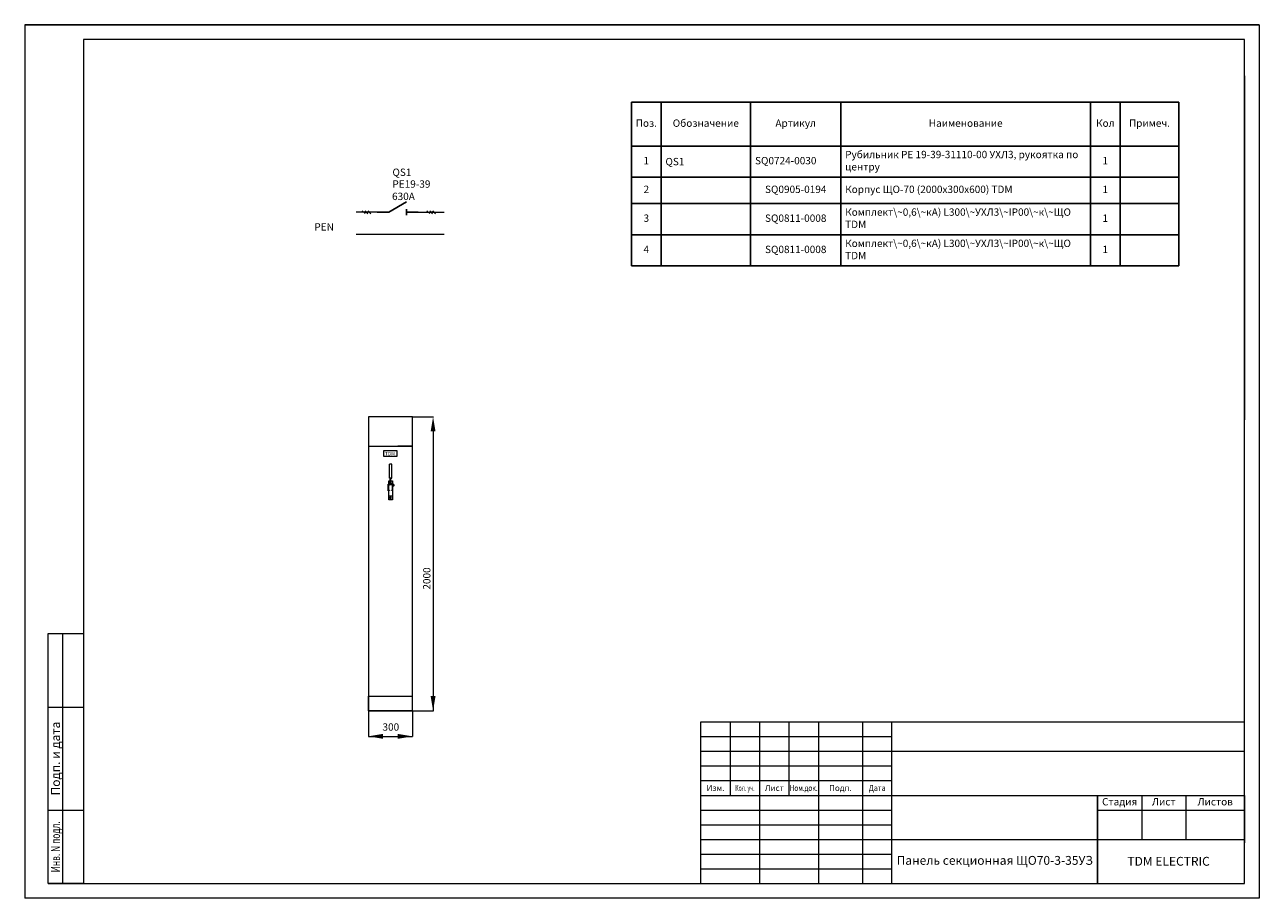
# Model space of a CAD drawing. Units: millimetres. Extents: x 29941 to 30361, y 13333 to 13630.
import ezdxf
from ezdxf.enums import TextEntityAlignment as Align

# ---------------------------------------------------------------- set-up
doc = ezdxf.new("R2010")
doc.units = ezdxf.units.MM
doc.linetypes.add('HIDDEN', pattern=[0.375, 0.25, -0.125])
doc.layers.add('Штамп', color=7, linetype='Continuous', lineweight=18)
doc.layers.add('Электрические линии', color=7, linetype='Continuous', lineweight=25)
doc.styles.add('GOST 2.304', font='CS_Gost2304.shx', dxfattribs={"oblique": 15, "height": 2.5})
doc.styles.get("Standard").update_dxf_attribs({"font": 'arial.ttf'})

# ---------------------------------------------------------------- blocks, each defined once
blk = doc.blocks.new('рубильник 2')
for p, q in [((4, 0), (0, 0)), ((10, 3.5), (4, 0)), ((10, 1), (10, -1)), ((10, 0), (14, 0))]:
    blk.add_line(p, q)
at = {"oblique": 10}
for tag, p in [('ПРИМЕЧАНИЕ', (1.11, 16.16)), ('ПОЗИЦИЯ', (5.73, 12.33)), ('МАРКА', (10.52, 8.33)), ('НОМ_ЗНАЧЕНИЕ', (1.11, 4.13))]:
    blk.add_attdef(tag, p, '', height=3, dxfattribs=at)
blk = doc.blocks.new('3 фазы')
for p, q in [((2643.65, 2295.35), (2642.65, 2294.36)), ((2643.65, 2294.35), (2642.65, 2293.36)), ((2643.65, 2293.35), (2642.65, 2292.36)), ((2643.16, 2294.4), (2643.16, 2293.37))]:
    blk.add_line(p, q)
blk = doc.blocks.new('*T3')
at = {"color": 0, "linetype": 'ByBlock', "lineweight": -2, "transparency": 16777216}
for p, q in [((0, 0), (186.15, 0)), ((0, 0), (0, -55.74)), ((10, 0), (10, -55.74)), ((40.48, 0), (40.48, -55.74)), ((71.15, 0), (71.15, -55.74)), ((156.15, 0), (156.15, -55.74)), ((166.15, 0), (166.15, -55.74)), ((186.15, 0), (186.15, -55.74)), ((0, -15), (186.15, -15)), ((0, -25.5), (186.15, -25.5)), ((0, -34.5), (186.15, -34.5)), ((0, -45.12), (186.15, -45.12)), ((0, -55.74), (186.15, -55.74))]:
    blk.add_line(p, q, dxfattribs=at)
at = {"color": 0, "lineweight": 15, "transparency": 16777216, "char_height": 2.5, "style": 'GOST 2.304'}
for s, insert, width, attachment_point in [('Поз.', (5, -7.5), 7, 5), ('Обозначение', (25.24, -7.5), 27.4825, 5), ('Артикул', (55.82, -7.5), 27.6702, 5), ('Наименование', (113.65, -7.5), 82, 5), ('Кол', (161.15, -7.5), 7, 5), ('Примеч.', (176.15, -7.5), 17, 5), ('Рубильник РЕ 19-39-31110-00 УХЛ3, рукоятка по центру', (72.65, -20.25), 82, 4), ('1', (5, -20.25), 7, 5), ('{\\Fcs_gost2304|c238;Q}S1', (11.5, -20.25), 27.4825, 4), ('SQ0724-0030^J', (41.98, -20.25), 27.6702, 4), ('1', (161.15, -20.25), 7, 5), ('2', (5, -30), 7, 5), ('SQ0905-0194', (55.82, -30), 27.6702, 5), ('Корпус ЩО-70 (2000х300х600) TDM', (72.65, -30), 82, 4), ('1', (161.15, -30), 7, 5), ('Комплект\\~шин\\~фазных\\~(медь;\\~0,6\\~кА) L300\\~УХЛ3\\~IP00\\~к\\~ЩО TDM', (72.65, -43.62), 82, 7), ('3', (5, -39.81), 7, 5), ('SQ0811-0008^J', (55.82, -39.81), 27.6702, 5), ('1', (161.15, -39.81), 7, 5), ('4', (5, -50.43), 7, 5), ('SQ0811-0008^J', (55.82, -50.43), 27.6702, 5), ('Комплект\\~шин\\~N(PE)\\~(медь;\\~0,6\\~кА) L300\\~УХЛ3\\~IP00\\~к\\~ЩО TDM', (72.65, -54.24), 82, 7), ('1', (161.15, -50.43), 7, 5)]:
    blk.add_mtext(s, dxfattribs=dict(at, insert=insert, width=width, attachment_point=attachment_point))

msp = doc.modelspace()

# ---------------------------------------------------------------- linework, layer by layer
at = {"lineweight": 15, "ltscale": 100}
for p, q in [((30361.35, 13630.24), (29941.35, 13630.24)), ((30061.25, 13566.49), (30054.07, 13566.49)), ((30075.25, 13566.49), (30084.07, 13566.49))]:
    msp.add_line(p, q, dxfattribs=at)
at = {"lineweight": 15}
for p, q in [((30073.28, 13496.96), (30058.28, 13496.96)), ((30058.28, 13496.96), (30058.28, 13452.05)), ((30073.28, 13396.96), (30073.28, 13496.96)), ((30073.28, 13496.96), (30080.37, 13496.96)), ((30080.28, 13491.96), (30080.28, 13396.96)), ((30058.28, 13486.96), (30073.28, 13486.96)), ((30073.28, 13486.96), (30068.28, 13486.96)), ((30063.48, 13485.51), (30067.98, 13485.51)), ((30063.48, 13483.41), (30063.48, 13485.51)), ((30067.98, 13483.41), (30063.48, 13483.41)), ((30067.98, 13485.51), (30067.98, 13483.41)), ((30066.2, 13480.81), (30065.4, 13480.81)), ((30065.4, 13476.06), (30065.4, 13480.81)), ((30066.2, 13476.06), (30066.2, 13480.81)), ((30064.97, 13473.73), (30064.89, 13473.73)), ((30064.97, 13473.7), (30064.89, 13473.7)), ((30064.97, 13471.76), (30064.97, 13474.06)), ((30064.97, 13474.06), (30065.53, 13474.06)), ((30064.97, 13473.71), (30064.97, 13473.73)), ((30064.97, 13473.61), (30064.97, 13473.71)), ((30064.97, 13473.71), (30064.97, 13473.7)), ((30065.07, 13471.76), (30065.07, 13473.96)), ((30065.07, 13473.96), (30066.52, 13473.96)), ((30065.07, 13473.81), (30065.17, 13473.81)), ((30065.17, 13473.61), (30065.07, 13473.61)), ((30065.17, 13468.71), (30065.17, 13475.21)), ((30065.17, 13475.21), (30065.17, 13473.81)), ((30065.17, 13475.21), (30065.53, 13475.21)), ((30065.17, 13473.81), (30065.17, 13473.61)), ((30065.7, 13476.06), (30065.4, 13476.06)), ((30065.53, 13475.21), (30065.53, 13474.36)), ((30065.53, 13475.21), (30065.7, 13475.21)), ((30065.53, 13474.36), (30065.53, 13474.06)), ((30065.7, 13475.21), (30065.7, 13476.06)), ((30065.9, 13476.06), (30065.7, 13476.06)), ((30065.9, 13475.21), (30065.9, 13476.06)), ((30065.9, 13476.06), (30066.2, 13476.06)), ((30065.9, 13475.21), (30066.42, 13475.21)), ((30066.06, 13474.36), (30066.06, 13475.21)), ((30066.06, 13474.36), (30066.06, 13474.06)), ((30066.06, 13474.06), (30066.62, 13474.06)), ((30066.42, 13475.21), (30066.42, 13468.71)), ((30066.42, 13473.81), (30066.52, 13473.81)), ((30066.42, 13473.61), (30066.52, 13473.61)), ((30066.52, 13471.76), (30066.52, 13473.96)), ((30066.62, 13471.76), (30066.62, 13474.06)), ((30066.87, 13473.96), (30066.62, 13473.96)), ((30066.62, 13473.96), (30066.62, 13473.46)), ((30066.62, 13473.81), (30066.87, 13473.81)), ((30066.62, 13473.81), (30066.62, 13473.71)), ((30066.62, 13473.61), (30066.87, 13473.61)), ((30066.87, 13473.96), (30066.87, 13473.46)), ((30066.87, 13473.81), (30067.08, 13473.81)), ((30066.87, 13473.61), (30067.08, 13473.61)), ((30067.08, 13473.61), (30067.08, 13473.81)), ((30064.92, 13471.94), (30064.92, 13471.99)), ((30064.92, 13471.99), (30064.95, 13471.99)), ((30064.95, 13471.94), (30064.92, 13471.94)), ((30064.97, 13472.01), (30064.95, 13472.01)), ((30064.95, 13472.01), (30064.95, 13471.94)), ((30064.95, 13471.94), (30064.95, 13471.91)), ((30064.95, 13471.91), (30064.97, 13471.91)), ((30064.97, 13471.99), (30064.97, 13472.01)), ((30064.97, 13471.76), (30065.07, 13471.76)), ((30065.17, 13471.99), (30065.07, 13471.99)), ((30065.17, 13471.94), (30065.07, 13471.94)), ((30065.17, 13471.96), (30065.17, 13471.99)), ((30065.17, 13471.96), (30065.17, 13471.94)), ((30065.17, 13468.71), (30065.17, 13470.11)), ((30065.17, 13470.11), (30066.42, 13470.11)), ((30065.8, 13469.72), (30065.53, 13469.56)), ((30065.53, 13469.56), (30065.53, 13469.26)), ((30066.06, 13469.56), (30065.8, 13469.72)), ((30066.06, 13469.26), (30066.06, 13469.56)), ((30066.42, 13471.96), (30066.42, 13471.99)), ((30066.42, 13471.96), (30066.42, 13471.99)), ((30066.42, 13471.99), (30066.52, 13471.99)), ((30066.42, 13471.96), (30066.42, 13471.94)), ((30066.42, 13471.94), (30066.52, 13471.94)), ((30066.52, 13471.76), (30066.62, 13471.76)), ((30066.62, 13473.46), (30066.87, 13473.46)), ((30066.42, 13468.71), (30065.17, 13468.71)), ((30065.53, 13469.26), (30065.8, 13469.1)), ((30065.8, 13469.1), (30066.06, 13469.26)), ((30058.28, 13452.05), (30058.28, 13396.96)), ((30058.28, 13396.96), (30058.28, 13401.96)), ((30058.28, 13401.96), (30073.28, 13401.96)), ((30058.28, 13396.96), (30073.28, 13396.96)), ((30058.28, 13396.96), (30058.28, 13388.3)), ((30058.28, 13396.96), (30073.28, 13396.96)), ((30073.28, 13396.96), (30058.28, 13396.96)), ((30073.28, 13396.96), (30080.37, 13396.96)), ((30073.28, 13396.96), (30073.28, 13388.3)), ((30058.28, 13388.3), (30073.28, 13388.3))]:
    msp.add_line(p, q, dxfattribs=at)
at = {"lineweight": 15, "ltscale": 100}
msp.add_lwpolyline([(30084.07, 13558.94), (30054.07, 13558.94)], dxfattribs=at)
at = {"lineweight": 15}
for centre in [(30065.37, 13471.96), (30066.24, 13471.96)]:
    msp.add_circle(centre, 0.0648, dxfattribs=at)
for start, end in [(114.9407, 179.2795), (180.7205, 245.0593)]:
    msp.add_arc((30065.04, 13473.71), 0.145, start, end, dxfattribs=at)
for points in [[(30079.45, 13491.96), (30081.11, 13491.96), (30080.28, 13496.96)], [(30079.45, 13401.96), (30081.11, 13401.96), (30080.28, 13396.96)], [(30063.28, 13389.13), (30063.28, 13387.46), (30058.28, 13388.3)], [(30068.28, 13389.13), (30068.28, 13387.46), (30073.28, 13388.3)]]:
    msp.add_solid(points, dxfattribs=at)
at = {"layer": 'Штамп', "lineweight": 15, "ltscale": 0.083333}
for p, q in [((29941.35, 13630.24), (29941.35, 13333.24)), ((29941.35, 13630.24), (30361.35, 13630.24)), ((30361.35, 13630.24), (30361.35, 13333.24)), ((30356.35, 13625.24), (29961.35, 13625.24)), ((29961.35, 13625.24), (29961.35, 13338.24)), ((30356.35, 13338.24), (30356.35, 13625.24)), ((29949.35, 13338.24), (30354.26, 13338.24)), ((30361.35, 13333.24), (29941.35, 13333.24))]:
    msp.add_line(p, q, dxfattribs=at)
at = {"layer": 'Штамп', "linetype": 'Continuous', "lineweight": 15}
for p, q in [((29949.35, 13338.24), (29949.35, 13423.24)), ((29949.35, 13423.24), (29961.35, 13423.24)), ((29954.35, 13338.24), (29954.35, 13423.24)), ((29949.35, 13398.24), (29961.35, 13398.24)), ((29949.35, 13363.24), (29961.35, 13363.24)), ((29961.35, 13338.24), (29949.35, 13338.24))]:
    msp.add_line(p, q, dxfattribs=at)
at = {"layer": 'Штамп', "linetype": 'Continuous', "lineweight": 15, "ltscale": 0.5}
for p, q in [((30171.35, 13393.24), (30356.35, 13393.24)), ((30171.35, 13338.24), (30171.35, 13393.24)), ((30181.35, 13393.24), (30181.35, 13368.24)), ((30191.35, 13393.24), (30191.35, 13338.24)), ((30201.35, 13393.24), (30201.35, 13368.24)), ((30211.35, 13393.24), (30211.35, 13338.24)), ((30226.35, 13393.24), (30226.35, 13338.24)), ((30236.35, 13338.24), (30236.35, 13393.23)), ((30356.35, 13338.24), (30356.35, 13393.24)), ((30171.35, 13388.24), (30236.35, 13388.24)), ((30171.35, 13383.24), (30236.35, 13383.24)), ((30236.35, 13383.24), (30356.35, 13383.24)), ((30171.35, 13378.24), (30236.35, 13378.24)), ((30171.35, 13373.24), (30236.35, 13373.24)), ((30171.35, 13368.24), (30356.35, 13368.24)), ((30306.35, 13338.24), (30306.35, 13368.24)), ((30306.35, 13368.24), (30306.35, 13338.24)), ((30321.35, 13368.24), (30321.35, 13353.24)), ((30336.35, 13368.24), (30336.35, 13353.24)), ((30171.35, 13363.24), (30236.35, 13363.24)), ((30306.35, 13363.24), (30356.35, 13363.24)), ((30171.35, 13358.24), (30236.35, 13358.24)), ((30171.35, 13353.24), (30236.35, 13353.24)), ((30236.35, 13353.24), (30356.35, 13353.24)), ((30171.35, 13348.24), (30236.35, 13348.24)), ((30171.35, 13343.24), (30236.35, 13343.24)), ((30171.35, 13338.24), (30356.35, 13338.24))]:
    msp.add_line(p, q, dxfattribs=at)
at = {"layer": 'Штамп', "lineweight": 15, "ltscale": 0.5}
for p, q in [((30306.35, 13368.24), (30356.35, 13368.24)), ((30356.35, 13368.24), (30356.35, 13352.13))]:
    msp.add_line(p, q, dxfattribs=at)
at = {"layer": 'Электрические линии', "lineweight": 15, "ltscale": 0.083333}
msp.add_line((30356.35, 13612.89), (30356.35, 13495.89), dxfattribs=at)

# ---------------------------------------------------------------- block references
msp.add_blockref('*T3', (30147.82, 13603.95))
at = {"lineweight": 15, "ltscale": 100}
ref = msp.add_blockref('рубильник 2', (30061.25, 13566.49), dxfattribs=at)
ref.add_attrib('НОМ_ЗНАЧЕНИЕ', '630A', (30066.32, 13570.62), dxfattribs={"height": 2.5, "style": 'GOST 2.304', "oblique": 15})
ref.add_attrib('ПОЗИЦИЯ', 'QS1', (30066.46, 13578.82), dxfattribs={"height": 2.5, "style": 'GOST 2.304', "oblique": 15})
ref.add_attrib('МАРКА', 'РЕ19-39', (30066.45, 13574.82), dxfattribs={"height": 2.5, "style": 'GOST 2.304', "oblique": 15})
at = {"lineweight": 15, "ltscale": 100, "rotation": 269.7628133482869}
for p in [(27774.74, 16219.12), (27796.74, 16219.12)]:
    msp.add_blockref('3 фазы', p, dxfattribs=at)

# ---------------------------------------------------------------- texts
at = {"linetype": 'HIDDEN', "lineweight": 15, "ltscale": 100, "insert": (30039.9, 13562.75), "char_height": 2.5, "attachment_point": 1, "style": 'GOST 2.304'}
msp.add_mtext_dynamic_manual_height_columns('PE{\\Fcs_gost2304|c238;N}', width=14.2433, gutter_width=1250, heights=[0], dxfattribs=at)
at = {"lineweight": 15, "insert": (30063.88, 13485), "char_height": 1.2, "width": 4.5, "attachment_point": 1}
msp.add_mtext('TDM', dxfattribs=at)
at = {"lineweight": 15, "insert": (30078.13, 13441.96), "char_height": 2.5, "attachment_point": 5, "rotation": 90, "style": 'GOST 2.304'}
msp.add_mtext('\\A1;2000', dxfattribs=at)
at = {"lineweight": 15, "insert": (30065.91, 13391.47), "char_height": 2.5, "attachment_point": 5, "style": 'GOST 2.304'}
msp.add_mtext('\\A1;300', dxfattribs=at)
at = {"layer": 'Штамп', "color": 0, "lineweight": 15, "style": 'GOST 2.304', "oblique": 15}
msp.add_text('Подп. и дата', height=3, rotation=90, dxfattribs=at).set_placement((29951.85, 13380.74), align=Align.MIDDLE_CENTER)
at = {"layer": 'Штамп', "color": 0, "lineweight": 15, "ltscale": 0.5, "style": 'GOST 2.304', "oblique": 15}
for s, p in [('Изм.', (30176.35, 13370.74)), ('Лист', (30196.35, 13370.74)), ('Подп.', (30218.85, 13370.74))]:
    msp.add_text(s, height=2, dxfattribs=at).set_placement(p, align=Align.MIDDLE_CENTER)
for s, width, p in [('Кол. уч.', 0.65, (30186.35, 13370.74)), ('Ном.док.', 0.8, (30206.35, 13370.74)), ('Дата', 0.9, (30231.35, 13370.74))]:
    msp.add_text(s, height=2, dxfattribs=dict(at, width=width)).set_placement(p, align=Align.MIDDLE_CENTER)
at = {"layer": 'Штамп', "color": 0, "lineweight": 15, "style": 'GOST 2.304', "oblique": 15, "width": 0.7}
msp.add_text('Инв. N подл.', height=3, rotation=90, dxfattribs=at).set_placement((29951.85, 13350.74), align=Align.MIDDLE_CENTER)
at = {"layer": 'Штамп', "color": 0, "lineweight": 15, "ltscale": 100, "char_height": 2.5, "attachment_point": 5, "style": 'GOST 2.304'}
for s, insert, width in [('Стадия', (30313.85, 13365.74), 15), ('Лист', (30328.85, 13365.74), 15), ('Листов', (30346.35, 13365.74), 20)]:
    msp.add_mtext(s, dxfattribs=dict(at, insert=insert, width=width))
at = {"layer": 'Штамп', "color": 0, "lineweight": 15, "ltscale": 0.5, "insert": (30271.35, 13345.74), "char_height": 3, "width": 70, "attachment_point": 5, "style": 'GOST 2.304'}
msp.add_mtext('Панель секционная ЩО70-3-35УЗ', dxfattribs=at)
at = {"layer": 'Штамп', "lineweight": 15, "ltscale": 0.5, "insert": (30330.48, 13345.43), "char_height": 3, "width": 50, "attachment_point": 5, "style": 'GOST 2.304'}
msp.add_mtext('TDM ELECTRIC', dxfattribs=at)

doc.saveas('drawing.dxf')
